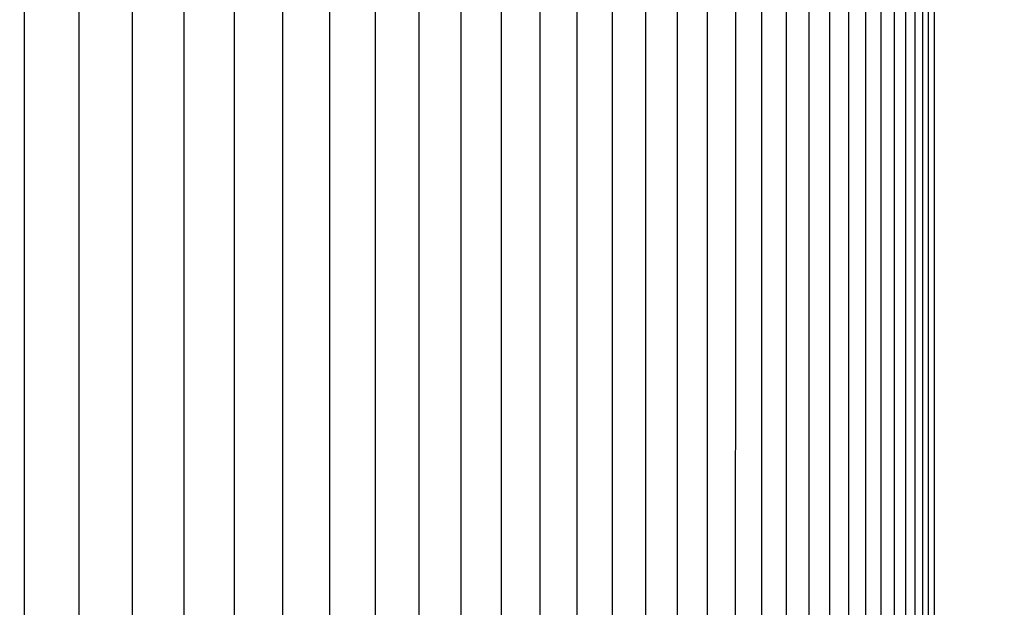
# Model space of a CAD drawing. Units: inches. Extents: x -9.3 to 73.6, y -6.6 to 14.
# Drawn here: x 15.6 to 18.5, y 7.1 to 8.8 of the extents above; entities that cross this region are included whole.
import ezdxf

# ---------------------------------------------------------------- set-up
doc = ezdxf.new("R2010")
doc.units = ezdxf.units.IN
doc.header["$MEASUREMENT"] = 0
doc.layers.add('Aura Vent', color=250, linetype='Continuous')
doc.layers.add('Dimension (ANSI)', color=5, linetype='Continuous')
doc.styles.add('Arial', font='arial.ttf')
doc.dimstyles.new('Dimensions', dxfattribs={"dimtxt": 0.089844, "dimasz": 0.125, "dimexe": 0.0625, "dimexo": 0.125, "dimgap": 0.09, "dimtad": 0, "dimtih": 1, "dimtoh": 1, "dimzin": 0, "dimdsep": 46, "dimlunit": 5, "dimtxsty": 'Arial', "dimcen": 0, "dimadec": 0, "dimazin": 0, "dimtfac": 1, "dimtofl": 0, "dimtmove": 0, "dimatfit": 3, "dimfxl": 1, "dimfrac": 2, "dimtolj": 1, "dimtzin": 0, "dimarcsym": 0})

# ---------------------------------------------------------------- blocks, each defined once
blk = doc.blocks.new('*D8')
at = {"layer": 'Defpoints', "color": 0, "transparency": 16777216}
for p in [(15.6321, 12.0392), (23.5841, 12.0392), (15.6341, 4.0392)]:
    blk.add_point(p, dxfattribs=at)
at = {"layer": 'Dimension (ANSI)', "color": 0, "lineweight": -2, "transparency": 16777216}
for p, q in [((16.1321, 12.0392), (23.8341, 12.0392)), ((23.5841, 11.5392), (23.5841, 9.1047)), ((23.5841, 4.5392), (23.5841, 6.8198)), ((16.1341, 4.0392), (23.8341, 4.0392))]:
    blk.add_line(p, q, dxfattribs=at)
at = {"layer": 'Dimension (ANSI)', "color": 0, "transparency": 16777216}
for points in [[(23.5007, 11.5392), (23.6674, 11.5392), (23.5841, 12.0392)], [(23.5007, 4.5392), (23.6674, 4.5392), (23.5841, 4.0392)]]:
    blk.add_solid(points, dxfattribs=at)
at = {"layer": 'Dimension (ANSI)', "color": 0, "transparency": 16777216, "insert": (23.5841, 7.9623), "char_height": 0.35938, "attachment_point": 5, "style": 'Arial'}
blk.add_mtext('\\A1;Head\\PHeight\\P8"', dxfattribs=at)
blk = doc.blocks.new('*D10')
at = {"layer": 'Defpoints', "color": 0, "transparency": 16777216}
for p in [(15.6321, 12.0392), (26.032, 12.0392), (17.6697, -1.96)]:
    blk.add_point(p, dxfattribs=at)
at = {"layer": 'Dimension (ANSI)', "color": 0, "lineweight": -2, "transparency": 16777216}
for p, q in [((16.1321, 12.0392), (26.282, 12.0392)), ((26.032, 11.5392), (26.032, 6.1822)), ((26.032, -1.46), (26.032, 3.897)), ((18.1697, -1.96), (26.282, -1.96))]:
    blk.add_line(p, q, dxfattribs=at)
at = {"layer": 'Dimension (ANSI)', "color": 0, "transparency": 16777216}
for points in [[(25.9487, 11.5392), (26.1153, 11.5392), (26.032, 12.0392)], [(25.9487, -1.46), (26.1153, -1.46), (26.032, -1.96)]]:
    blk.add_solid(points, dxfattribs=at)
at = {"layer": 'Dimension (ANSI)', "color": 0, "transparency": 16777216, "insert": (26.032, 5.0396), "char_height": 0.359375, "attachment_point": 5, "style": 'Arial'}
blk.add_mtext('\\A1;Overall\\PHeight\\P14"', dxfattribs=at)
blk = doc.blocks.new('*D16')
at = {"layer": 'Defpoints', "color": 0, "transparency": 16777216}
for p in [(18.1321, 10.9726), (18.1301, 5.4705), (20.6609, 5.4705)]:
    blk.add_point(p, dxfattribs=at)
at = {"layer": 'Dimension (ANSI)', "color": 0, "lineweight": -2, "transparency": 16777216}
for p, q in [((18.6321, 10.9726), (20.9109, 10.9726)), ((20.6609, 10.4726), (20.6609, 9.2426)), ((20.6609, 5.9705), (20.6609, 6.9466)), ((18.6301, 5.4705), (20.9109, 5.4705))]:
    blk.add_line(p, q, dxfattribs=at)
at = {"layer": 'Dimension (ANSI)', "color": 0, "transparency": 16777216}
for points in [[(20.5776, 10.4726), (20.7442, 10.4726), (20.6609, 10.9726)], [(20.5776, 5.9705), (20.7442, 5.9705), (20.6609, 5.4705)]]:
    blk.add_solid(points, dxfattribs=at)
at = {"layer": 'Dimension (ANSI)', "color": 0, "transparency": 16777216, "insert": (20.6609, 8.0946), "char_height": 0.359375, "attachment_point": 5, "style": 'Arial'}
blk.add_mtext('\\A1;**Outer\\PLouvers\\P5 1/2"', dxfattribs=at)

msp = doc.modelspace()

# ---------------------------------------------------------------- linework, layer by layer
at = {"layer": 'Aura Vent'}
for points in [[(17.4357, 10.7648), (17.4367, 8.2216), (17.4357, 5.6783)], [(17.5271, 10.7648), (17.5281, 8.2216), (17.5271, 5.6783)], [(17.6134, 10.7648), (17.6144, 8.2216), (17.6134, 5.6783)], [(17.6944, 10.7648), (17.6954, 8.2216), (17.6944, 5.6783)], [(17.7703, 10.7648), (17.7713, 8.2216), (17.7703, 5.6783)], [(17.8408, 10.7648), (17.8418, 8.2216), (17.8408, 5.6783)], [(17.9061, 10.7648), (17.9071, 8.2216), (17.9061, 5.6783)], [(17.966, 10.7648), (17.967, 8.2216), (17.966, 5.6783)], [(18.0206, 10.7648), (18.0216, 8.2216), (18.0206, 5.6783)], [(18.0698, 10.7648), (18.0708, 8.2216), (18.0698, 5.6783)], [(18.1136, 10.7648), (18.1146, 8.2216), (18.1136, 5.6783)], [(18.1519, 10.7648), (18.153, 8.2216), (18.1519, 5.6783)], [(18.1848, 10.7648), (18.1859, 8.2216), (18.1848, 5.6783)], [(18.2123, 10.7648), (18.2133, 8.2216), (18.2123, 5.6783)], [(18.2343, 10.7648), (18.2353, 8.2216), (18.2343, 5.6783)], [(18.2508, 10.7648), (18.2518, 8.2216), (18.2508, 5.6783)], [(18.2673, 10.7648), (18.2683, 8.2216), (18.2673, 5.6783)], [(15.6442, 10.7429), (15.6446, 8.2216), (15.6442, 5.7002)], [(15.8021, 10.7429), (15.8025, 8.2216), (15.8021, 5.7002)], [(15.9557, 10.7429), (15.9561, 8.2216), (15.9557, 5.7002)], [(16.1049, 10.7429), (16.1053, 8.2216), (16.1049, 5.7002)], [(16.2495, 10.7429), (16.25, 8.2216), (16.2495, 5.7002)], [(16.3897, 10.7429), (16.3902, 8.2216), (16.3897, 5.7002)], [(16.5252, 10.7429), (16.5257, 8.2216), (16.5252, 5.7002)], [(16.6561, 10.7429), (16.6566, 8.2216), (16.6561, 5.7002)], [(16.7822, 10.7429), (16.7827, 8.2216), (16.7822, 5.7002)], [(16.9035, 10.7429), (16.904, 8.2216), (16.9035, 5.7002)], [(17.02, 10.7429), (17.0205, 8.2216), (17.02, 5.7002)], [(17.1315, 10.7429), (17.132, 8.2216), (17.1315, 5.7002)], [(17.2381, 10.7429), (17.2386, 8.2216), (17.2381, 5.7002)], [(17.3397, 10.7429), (17.3402, 8.2216), (17.3397, 5.7002)]]:
    msp.add_lwpolyline(points, dxfattribs=at)

# ---------------------------------------------------------------- dimensions: what is measured, and where the dimension line sits
at = {"layer": 'Dimension (ANSI)', "color": 5}
for base, p1, p2, text, picture, middle in [((23.5841, 12.0392), (15.6341, 4.0392), (15.6321, 12.0392), 'Head\\PHeight\\P<>', '*D8', (23.5841, 7.9623)), ((20.6609, 5.4705), (18.1321, 10.9726), (18.1301, 5.4705), '**Outer\\PLouvers\\P<>', '*D16', (20.6609, 8.0946))]:
    dim = msp.add_linear_dim(base=base, p1=p1, p2=p2, angle=90, text=text, dimstyle='Dimensions', override={"dimpost": '"'}, dxfattribs=at)
    dim.commit()
    dim.dimension.update_dxf_attribs({"geometry": picture, "text_midpoint": middle, "dimtype": 160})
dim = msp.add_linear_dim(base=(26.032, 12.0392), p1=(17.6697, -1.96), p2=(15.6321, 12.0392), angle=90, text='Overall\\PHeight\\P<>', dimstyle='Dimensions', override={"dimpost": '"'}, dxfattribs=at)
dim.commit()
dim.dimension.update_dxf_attribs({"geometry": '*D10', "text_midpoint": (26.032, 5.0396)})

doc.saveas('drawing.dxf')
